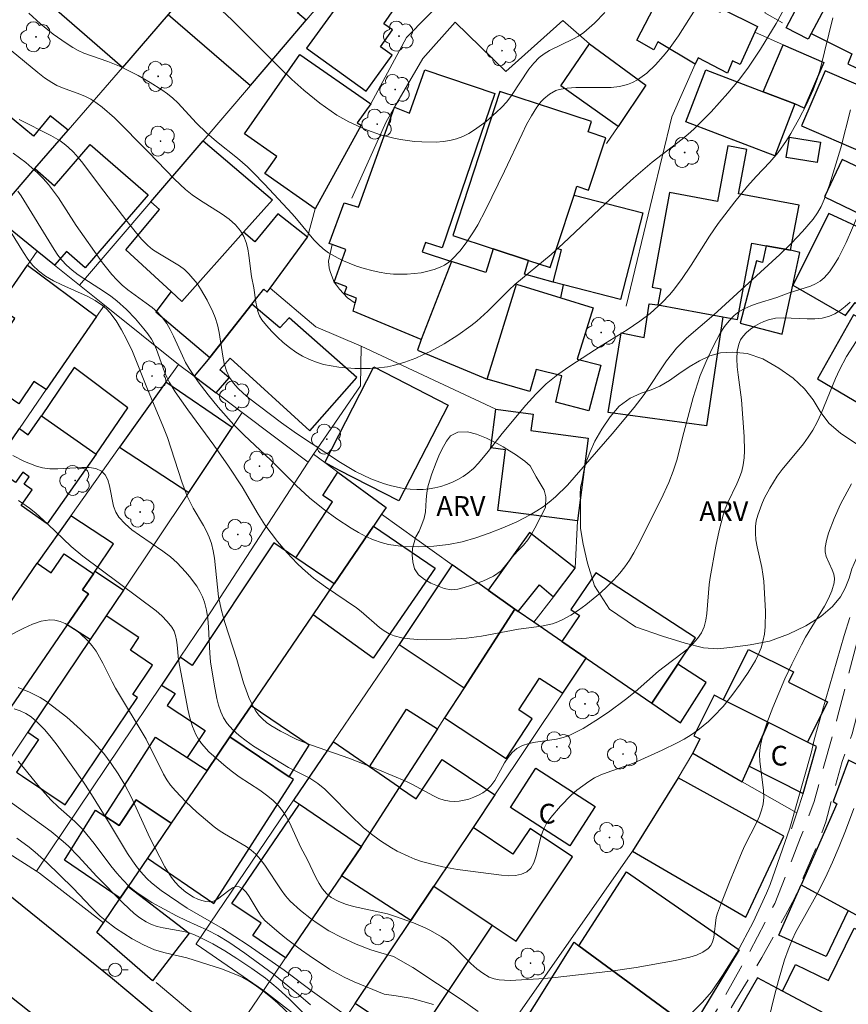
# Model space of a CAD drawing. Units: metres. Extents: x 280699 to 281214, y 1672676 to 1673241.
# Drawn here: x 281025 to 281088, y 1672729 to 1672804 of the extents above; entities that cross this region are included whole.
import ezdxf

# ---------------------------------------------------------------- set-up
doc = ezdxf.new("R2010")
doc.units = ezdxf.units.M
doc.header["$MEASUREMENT"] = 0
doc.linetypes.add('HIDDEN', pattern=[0.375, 0.25, -0.125])
for name, color, linetype, lineweight, true_color in [('Arvores_Isoladas', 7, 'Continuous', 18, 0x00ff33), ('Curvas_Intermediarias', 7, 'Continuous', 9, 0x783c14), ('Curvas_Mestras', 7, 'Continuous', 20, 0x783c14), ('Topon_Vegetacao', 7, 'Continuous', 9, 0x00ff33), ('Vegetacao', 7, 'Orla8', 9, 0x00ff33)]:
    doc.layers.add(name, color=color, linetype=linetype, lineweight=lineweight, true_color=true_color)
for name, color, linetype, lineweight in [('Edificacoes', 7, 'Continuous', 30), ('Muro_Grade', 8, 'Continuous', 20), ('Nao_Pavimentada_S_Mfio', 10, 'HIDDEN', 15), ('Pavimentacao_Asfaltica_Mfio', 10, 'Continuous', 30), ('Poste', 7, 'Continuous', 9), ('Topon_Fundacao_Const_Ruinas', 7, 'Continuous', 9)]:
    doc.layers.add(name, color=color, linetype=linetype, lineweight=lineweight)
doc.styles.add('Arial', font='arial.ttf', dxfattribs={"height": 1.5})
doc.styles.get("Standard").update_dxf_attribs({"font": 'arial.ttf'})
doc.linetypes.add('Orla8', pattern='A,6,-0.5,["V",Standard,S=1,R=0,X=-0.5,Y=-1],-0.5,6,-0.5,["V",Standard,S=1,R=0,X=-0.5,Y=-1],-0.5', length=14)

# ---------------------------------------------------------------- blocks, each defined once
blk = doc.blocks.new('Arvore')
at = {"layer": 'Arvores_Isoladas'}
blk.add_lwpolyline([(-0.718, 0.493, 0.872324), (-0.722, -0.551, 0.862983), (0.284, -0.827, 0.900105), (0.89, 0.029, 0.863155), (0.262, 0.861, 0.882486)], format="xyb", close=True, dxfattribs=at)
blk.add_circle((0, 0), 0.0286, dxfattribs=at)
blk = doc.blocks.new('Poste')
at = {"layer": 'Poste'}
for points in [[(-0.5, 0), (-1, 0)], [(0.5, 0), (1, 0)]]:
    blk.add_lwpolyline(points, dxfattribs=at)
blk.add_lwpolyline([(0, 0.5, 1), (0, -0.5, 1)], format="xyb", close=True, dxfattribs=at)

msp = doc.modelspace()

# ---------------------------------------------------------------- linework, layer by layer
at = {"layer": 'Curvas_Intermediarias', "flags": 128}
for points, elevation in [([(281076.899, 1672805.741), (281075.141, 1672802.964), (281074.775, 1672802.423), (281074.391, 1672801.898), (281073.982, 1672801.397), (281073.393, 1672800.747), (281072.744, 1672800.13), (281072.398, 1672799.854), (281072.038, 1672799.611), (281071.665, 1672799.409), (281071.278, 1672799.257), (281070.666, 1672799.111), (281070.024, 1672799.04), (281069.363, 1672799.019), (281067.351, 1672799.033), (281066.7, 1672798.985), (281066.075, 1672798.873), (281065.825, 1672798.792), (281065.345, 1672798.534), (281064.909, 1672798.179), (281064.713, 1672797.976), (281064.381, 1672797.542), (281063.981, 1672796.886), (281063.61, 1672796.208), (281063.261, 1672795.512), (281061.938, 1672792.665), (281060.479, 1672789.71), (281059.893, 1672788.603), (281059.576, 1672788.067), (281059.015, 1672787.23), (281058.529, 1672786.594), (281057.985, 1672786.012), (281057.691, 1672785.761), (281057.38, 1672785.548), (281057.053, 1672785.381), (281056.592, 1672785.211), (281056.103, 1672785.074), (281055.594, 1672784.969), (281055.072, 1672784.897), (281054.544, 1672784.857), (281054.017, 1672784.847), (281053.498, 1672784.867), (281052.994, 1672784.916), (281052.422, 1672785.006), (281051.844, 1672785.129), (281051.266, 1672785.283), (281050.693, 1672785.467), (281050.131, 1672785.68), (281049.585, 1672785.921), (281049.06, 1672786.188), (281048.562, 1672786.48), (281048.162, 1672786.768), (281047.791, 1672787.101), (281047.442, 1672787.468), (281046.133, 1672789.068), (281045.793, 1672789.449), (281043.699, 1672791.694), (281042.84, 1672792.57), (281042.4, 1672792.996), (281041.64, 1672793.664), (281040.056, 1672794.931), (281039.288, 1672795.591), (281038.546, 1672796.332), (281037.109, 1672797.865), (281036.729, 1672798.22), (281036.328, 1672798.55), (281035.908, 1672798.856), (281035.025, 1672799.419), (281034.104, 1672799.93), (281032.693, 1672800.638), (281031.806, 1672801.004), (281029.985, 1672801.64), (281029.55, 1672801.835), (281029.134, 1672802.062), (281028.627, 1672802.384), (281027.638, 1672803.086), (281026.69, 1672803.855), (281025.796, 1672804.677)], 48), ([(281083.323, 1672805.293), (281082.575, 1672803.898), (281081.388, 1672801.95), (281080.404, 1672800.498), (281079.702, 1672799.566), (281078.905, 1672798.597), (281077.641, 1672797.194), (281076.304, 1672795.867), (281075.877, 1672795.483), (281075.435, 1672795.114), (281073.146, 1672793.357), (281071.728, 1672792.157), (281069.607, 1672790.219), (281066.394, 1672787.177), (281065.465, 1672786.346), (281062.72, 1672784.064), (281062.297, 1672783.675), (281060.665, 1672782.046), (281059.817, 1672781.275), (281059.37, 1672780.922), (281058.38, 1672780.224), (281057.348, 1672779.574), (281056.282, 1672778.986), (281055.738, 1672778.72), (281055.19, 1672778.476), (281054.358, 1672778.163), (281053.492, 1672777.917), (281053.052, 1672777.824), (281052.169, 1672777.708), (281051.731, 1672777.689), (281050.555, 1672777.702), (281049.359, 1672777.796), (281048.769, 1672777.884), (281048.193, 1672778.008), (281047.638, 1672778.171), (281047.109, 1672778.378), (281046.596, 1672778.636), (281046.092, 1672778.942), (281045.6, 1672779.289), (281045.126, 1672779.669), (281044.676, 1672780.077), (281044.252, 1672780.505), (281043.861, 1672780.947), (281043.508, 1672781.397), (281043.332, 1672781.689), (281043.203, 1672782.011), (281043.043, 1672782.717), (281042.889, 1672783.828), (281042.717, 1672784.69), (281042.514, 1672786.266), (281042.427, 1672786.778), (281042.304, 1672787.267), (281042.13, 1672787.723), (281041.889, 1672788.135), (281041.486, 1672788.607), (281041.012, 1672789.03), (281040.485, 1672789.418), (281038.769, 1672790.5), (281038.211, 1672790.877), (281037.691, 1672791.285), (281036.857, 1672792.061), (281034.88, 1672794.125), (281032.295, 1672796.727), (281031.373, 1672797.536), (281030.887, 1672797.902), (281030.502, 1672798.14), (281030.092, 1672798.34), (281029.664, 1672798.515), (281028.356, 1672799.001), (281027.936, 1672799.19), (281027.537, 1672799.412), (281026.998, 1672799.775), (281026.476, 1672800.166), (281024.452, 1672801.838)], 49), ([(281069.541, 1672804.714), (281068.775, 1672803.925), (281068.374, 1672803.556), (281067.956, 1672803.208), (281067.559, 1672802.933), (281067.132, 1672802.695), (281065.344, 1672801.847), (281064.934, 1672801.594), (281064.559, 1672801.298), (281064.154, 1672800.881), (281063.787, 1672800.419), (281062.46, 1672798.413), (281062.101, 1672797.94), (281061.705, 1672797.506), (281061.329, 1672797.145), (281060.527, 1672796.441), (281059.664, 1672795.81), (281059.215, 1672795.542), (281058.754, 1672795.315), (281058.284, 1672795.138), (281057.787, 1672795.009), (281057.269, 1672794.926), (281056.736, 1672794.883), (281055.646, 1672794.896), (281055.1, 1672794.94), (281054.037, 1672795.08), (281053.53, 1672795.174), (281052.519, 1672795.436), (281051.525, 1672795.783), (281051.039, 1672795.983), (281050.097, 1672796.427), (281049.198, 1672796.939), (281048.761, 1672797.224), (281047.912, 1672797.838), (281046.691, 1672798.82), (281045.771, 1672799.636), (281044.886, 1672800.493), (281041.232, 1672804.141), (281040.448, 1672804.877)], 47), ([(281088.221, 1672797.333), (281087.485, 1672794.443), (281086.61, 1672791.627), (281086.213, 1672790.524), (281085.974, 1672789.999), (281085.696, 1672789.501), (281085.369, 1672789.038), (281084.579, 1672788.107), (281083.736, 1672787.21), (281082.853, 1672786.342), (281077.825, 1672781.78), (281075.754, 1672780.003), (281074.996, 1672779.23), (281074.243, 1672778.272), (281072.532, 1672775.724), (281071.769, 1672774.726), (281070.117, 1672772.741), (281066.715, 1672768.839), (281065.801, 1672767.939), (281065.313, 1672767.53), (281064.856, 1672767.194), (281064.379, 1672766.881), (281063.884, 1672766.589), (281062.856, 1672766.059), (281061.8, 1672765.589), (281060.773, 1672765.178), (281059.757, 1672764.823), (281058.719, 1672764.53), (281057.67, 1672764.319), (281056.575, 1672764.199), (281055.411, 1672764.141), (281054.244, 1672764.176), (281053.671, 1672764.24), (281053.111, 1672764.34), (281052.569, 1672764.482), (281051.982, 1672764.69), (281051.404, 1672764.944), (281050.837, 1672765.236), (281050.279, 1672765.559), (281049.195, 1672766.272), (281048.157, 1672767.026), (281047.11, 1672767.881), (281046.117, 1672768.809), (281044.174, 1672770.722), (281042.145, 1672772.626), (281041.364, 1672773.415), (281040.188, 1672774.75), (281039.413, 1672775.703), (281038.674, 1672776.683), (281037.982, 1672777.691), (281037.706, 1672778.158), (281037.461, 1672778.647), (281036.789, 1672780.156), (281036.547, 1672780.642), (281036.276, 1672781.105), (281035.963, 1672781.536), (281035.586, 1672781.944), (281035.168, 1672782.316), (281034.72, 1672782.664), (281033.322, 1672783.669), (281032.881, 1672784.027), (281032.472, 1672784.414), (281032.095, 1672784.83), (281031.393, 1672785.711), (281029.403, 1672788.54), (281028.044, 1672790.654), (281027.685, 1672791.165), (281027.305, 1672791.654), (281026.896, 1672792.117), (281026.475, 1672792.537), (281025.57, 1672793.327), (281024.601, 1672794.053)], 51), ([(281088.855, 1672789.488), (281087.874, 1672787.267), (281087.293, 1672786.099), (281086.967, 1672785.552), (281086.609, 1672785.042), (281086.212, 1672784.581), (281085.906, 1672784.32), (281085.556, 1672784.11), (281085.17, 1672783.938), (281083.485, 1672783.41), (281082.607, 1672783.08), (281081.121, 1672782.619), (281080.639, 1672782.449), (281080.182, 1672782.251), (281079.76, 1672782.013), (281079.384, 1672781.722), (281078.996, 1672781.319), (281078.643, 1672780.869), (281078.322, 1672780.379), (281077.755, 1672779.323), (281077.256, 1672778.226), (281076.802, 1672777.154), (281076.608, 1672776.61), (281076.272, 1672775.5), (281075.547, 1672772.837), (281075.016, 1672770.729), (281074.751, 1672769.906), (281074.406, 1672769.043), (281073.82, 1672767.772), (281072.048, 1672764.248), (281071.746, 1672763.69), (281071.423, 1672763.149), (281071.073, 1672762.633), (281070.687, 1672762.146), (281070.224, 1672761.634), (281069.731, 1672761.135), (281069.213, 1672760.655), (281068.114, 1672759.758), (281067.541, 1672759.349), (281066.957, 1672758.97), (281066.365, 1672758.623), (281065.986, 1672758.445), (281065.585, 1672758.309), (281064.737, 1672758.131), (281062.997, 1672757.89), (281060.186, 1672757.371), (281059.056, 1672757.227), (281057.87, 1672757.151), (281055.976, 1672757.087), (281055.35, 1672757.105), (281054.735, 1672757.157), (281054.136, 1672757.25), (281053.558, 1672757.393), (281053.161, 1672757.55), (281052.786, 1672757.766), (281052.427, 1672758.028), (281051.05, 1672759.249), (281050.695, 1672759.527), (281048.336, 1672761.104), (281047.425, 1672761.771), (281046.584, 1672762.505), (281046.185, 1672762.893), (281045.419, 1672763.706), (281044.693, 1672764.556), (281043.725, 1672765.819), (281043.212, 1672766.63), (281041.998, 1672768.709), (281040.978, 1672770.277), (281039.861, 1672771.883), (281037.867, 1672774.565), (281036.919, 1672775.933), (281036.479, 1672776.636), (281036.271, 1672777.028), (281036.097, 1672777.44), (281035.505, 1672779.142), (281035.324, 1672779.546), (281035.108, 1672779.929), (281034.836, 1672780.328), (281034.543, 1672780.716), (281033.904, 1672781.462), (281033.212, 1672782.164), (281032.488, 1672782.822), (281032.031, 1672783.187), (281031.547, 1672783.524), (281029.549, 1672784.796), (281029.085, 1672785.149), (281028.655, 1672785.536), (281028.315, 1672785.907), (281028.005, 1672786.307), (281027.717, 1672786.729), (281025.213, 1672790.809), (281024.959, 1672791.161)], 52), ([(281024.411, 1672788.098), (281025.384, 1672786.504), (281025.725, 1672785.995), (281026.1, 1672785.524), (281026.524, 1672785.106), (281027.07, 1672784.702), (281027.665, 1672784.356), (281028.295, 1672784.049), (281030.232, 1672783.18), (281030.84, 1672782.848), (281031.403, 1672782.466), (281031.691, 1672782.216), (281031.956, 1672781.935), (281032.425, 1672781.305), (281032.836, 1672780.621), (281033.211, 1672779.928), (281033.674, 1672778.975), (281034.864, 1672776.007), (281035.975, 1672773.351), (281036.321, 1672772.456), (281037.418, 1672769.094), (281037.831, 1672767.994), (281038.042, 1672767.537), (281038.281, 1672767.09), (281039.055, 1672765.774), (281039.293, 1672765.33), (281039.501, 1672764.876), (281039.669, 1672764.409), (281039.811, 1672763.85), (281039.912, 1672763.278), (281040.212, 1672760.35), (281040.422, 1672759.316), (281040.676, 1672758.407), (281041.61, 1672755.591), (281042.113, 1672753.833), (281042.299, 1672753.259), (281042.51, 1672752.703), (281042.756, 1672752.173), (281043.044, 1672751.676), (281043.278, 1672751.368), (281043.553, 1672751.085), (281043.86, 1672750.824), (281044.193, 1672750.583), (281044.905, 1672750.151), (281046.166, 1672749.518), (281047.277, 1672749.078), (281050.118, 1672748.092), (281052.313, 1672747.231), (281054.493, 1672746.334), (281054.904, 1672746.139), (281056.527, 1672745.233), (281056.935, 1672745.048), (281057.345, 1672744.908), (281057.761, 1672744.828), (281058.112, 1672744.813), (281058.48, 1672744.839), (281058.855, 1672744.903), (281059.23, 1672745.001), (281059.597, 1672745.131), (281059.947, 1672745.29), (281060.273, 1672745.473), (281060.565, 1672745.678), (281060.9, 1672746.005), (281061.189, 1672746.399), (281061.939, 1672747.742), (281062.204, 1672748.166), (281062.504, 1672748.538), (281062.856, 1672748.836), (281063.289, 1672749.062), (281063.767, 1672749.219), (281064.277, 1672749.326), (281065.878, 1672749.558), (281066.395, 1672749.674), (281066.884, 1672749.845), (281067.898, 1672750.353), (281068.876, 1672750.951), (281069.827, 1672751.603), (281071.133, 1672752.552), (281071.86, 1672753.143), (281073.62, 1672754.697), (281074.049, 1672755.048), (281075.415, 1672756.065), (281075.848, 1672756.416), (281076.247, 1672756.787), (281076.597, 1672757.185), (281076.883, 1672757.616), (281077.087, 1672758.077), (281077.225, 1672758.574), (281077.312, 1672759.098), (281077.479, 1672761.298), (281077.555, 1672761.833), (281077.982, 1672764.21), (281078.227, 1672765.39), (281078.528, 1672766.554), (281078.695, 1672767.041), (281078.898, 1672767.519), (281079.576, 1672768.932), (281079.778, 1672769.406), (281079.946, 1672769.887), (281080.064, 1672770.378), (281080.134, 1672770.904), (281080.163, 1672771.438), (281080.136, 1672772.52), (281079.936, 1672775.315), (281079.672, 1672777.208), (281079.604, 1672777.829), (281079.577, 1672778.431), (281079.61, 1672779.007), (281079.72, 1672779.549), (281079.853, 1672779.857), (281080.054, 1672780.152), (281080.312, 1672780.429), (281080.612, 1672780.683), (281080.942, 1672780.911), (281081.288, 1672781.108), (281081.639, 1672781.27), (281081.98, 1672781.393), (281082.527, 1672781.508), (281083.105, 1672781.547), (281084.912, 1672781.47), (281085.503, 1672781.469), (281086.072, 1672781.526), (281086.606, 1672781.666), (281087.025, 1672781.856), (281087.429, 1672782.101), (281087.817, 1672782.392), (281088.189, 1672782.719)], 53), ([(281088.637, 1672779.745), (281087.91, 1672778.609), (281087.373, 1672777.579), (281087.081, 1672776.925), (281085.984, 1672774.27), (281085.678, 1672773.626), (281085.339, 1672773), (281085.003, 1672772.475), (281084.631, 1672771.971), (281083.022, 1672770.027), (281082.648, 1672769.526), (281082.084, 1672768.617), (281081.658, 1672767.811), (281081.467, 1672767.395), (281081.162, 1672766.546), (281081.059, 1672766.117), (281080.997, 1672765.688), (281080.984, 1672765.181), (281081.028, 1672764.67), (281081.115, 1672764.153), (281081.465, 1672762.59), (281081.56, 1672762.067), (281081.618, 1672761.545), (281081.765, 1672759.228), (281081.741, 1672758.079), (281081.676, 1672757.519), (281081.566, 1672756.973), (281081.416, 1672756.482), (281081.222, 1672755.998), (281080.991, 1672755.522), (281080.73, 1672755.056), (281080.446, 1672754.598), (281079.837, 1672753.713), (281079.211, 1672752.865), (281078.539, 1672752.039), (281077.813, 1672751.256), (281077.429, 1672750.89), (281076.618, 1672750.224), (281076.111, 1672749.877), (281075.584, 1672749.557), (281075.04, 1672749.259), (281073.917, 1672748.71), (281071.729, 1672747.723), (281069.723, 1672747.026), (281069.237, 1672746.831), (281068.77, 1672746.607), (281068.328, 1672746.342), (281067.427, 1672745.663), (281066.995, 1672745.286), (281066.18, 1672744.469), (281065.449, 1672743.591), (281065.121, 1672743.137), (281064.885, 1672742.698), (281064.71, 1672742.199), (281064.313, 1672740.614), (281064.147, 1672740.149), (281063.927, 1672739.762), (281063.63, 1672739.48), (281063.228, 1672739.298), (281062.762, 1672739.203), (281062.246, 1672739.179), (281061.695, 1672739.209), (281058.354, 1672739.662), (281057.251, 1672739.853), (281056.705, 1672739.971), (281055.634, 1672740.265), (281055.114, 1672740.445), (281054.663, 1672740.626), (281053.779, 1672741.052), (281053.348, 1672741.294), (281052.513, 1672741.824), (281051.721, 1672742.403), (281051.198, 1672742.841), (281050.21, 1672743.795), (281048.769, 1672745.279), (281048.271, 1672745.748), (281047.751, 1672746.189), (281047.152, 1672746.582), (281045.524, 1672747.385), (281042.871, 1672749.025), (281042.306, 1672749.411), (281041.775, 1672749.821), (281041.292, 1672750.264), (281040.87, 1672750.748), (281040.598, 1672751.167), (281040.382, 1672751.628), (281040.211, 1672752.123), (281040.076, 1672752.642), (281039.873, 1672753.716), (281039.6, 1672755.418), (281039.545, 1672756.073), (281039.458, 1672758.052), (281039.4, 1672758.699), (281039.3, 1672759.331), (281039.142, 1672759.943), (281038.984, 1672760.358), (281038.786, 1672760.763), (281038.553, 1672761.157), (281038.006, 1672761.908), (281037.704, 1672762.263), (281037.072, 1672762.929), (281036.551, 1672763.395), (281035.986, 1672763.825), (281034.201, 1672765.028), (281033.633, 1672765.446), (281033.107, 1672765.897), (281032.64, 1672766.392), (281032.399, 1672766.786), (281032.234, 1672767.25), (281031.921, 1672768.78), (281031.789, 1672769.237), (281031.597, 1672769.618), (281031.319, 1672769.894), (281030.883, 1672770.087), (281030.376, 1672770.174), (281029.816, 1672770.185), (281027.995, 1672770.062), (281027.401, 1672770.071), (281026.843, 1672770.154), (281026.381, 1672770.286), (281025.925, 1672770.449), (281025.474, 1672770.64), (281024.593, 1672771.087)], 54), ([(281024.089, 1672757.299), (281025.424, 1672757.981), (281026.088, 1672758.277), (281026.747, 1672758.494), (281027.398, 1672758.596), (281027.78, 1672758.574), (281028.169, 1672758.478), (281028.558, 1672758.319), (281028.941, 1672758.11), (281029.312, 1672757.863), (281029.664, 1672757.59), (281030.284, 1672757.015), (281030.61, 1672756.634), (281030.902, 1672756.217), (281031.413, 1672755.31), (281032.123, 1672753.888), (281032.377, 1672753.431), (281034.7, 1672749.539), (281036.033, 1672746.88), (281036.288, 1672746.462), (281036.571, 1672746.065), (281036.932, 1672745.626), (281037.715, 1672744.79), (281038.559, 1672744.002), (281039.882, 1672742.889), (281040.259, 1672742.609), (281040.659, 1672742.355), (281042.301, 1672741.399), (281042.68, 1672741.127), (281043.03, 1672740.823), (281043.399, 1672740.42), (281043.734, 1672739.982), (281044.957, 1672738.103), (281045.289, 1672737.66), (281045.654, 1672737.25), (281046.425, 1672736.535), (281047.259, 1672735.875), (281047.695, 1672735.568), (281048.593, 1672735.003), (281049.576, 1672734.477), (281050.661, 1672733.985), (281051.78, 1672733.559), (281052.347, 1672733.371), (281053.487, 1672733.046), (281054.963, 1672732.197), (281058.706, 1672729.723), (281059.921, 1672728.874)], 56), ([(281075.803, 1672728.414), (281076.97, 1672729.578), (281077.646, 1672730.369), (281078.5, 1672731.602), (281079.573, 1672733.309), (281080.819, 1672735.659), (281081.835, 1672737.842), (281082.098, 1672738.522), (281083.594, 1672742.78), (281085.255, 1672748.593), (281085.455, 1672749.49), (281086.065, 1672751.638), (281087.722, 1672757.409), (281088.17, 1672758.789)], 56), ([(281024.995, 1672753.465), (281025.852, 1672753.117), (281026.669, 1672752.703), (281027.053, 1672752.46), (281027.609, 1672752.064), (281028.688, 1672751.209), (281029.721, 1672750.285), (281030.703, 1672749.312), (281031.484, 1672748.458), (281032.062, 1672747.704), (281032.59, 1672746.907), (281033.079, 1672746.086), (281033.58, 1672745.17), (281034.989, 1672742.047), (281036.139, 1672739.851), (281036.641, 1672739.053), (281036.921, 1672738.686), (281037.225, 1672738.348), (281037.727, 1672737.918), (281038.317, 1672737.55), (281038.629, 1672737.405), (281038.943, 1672737.293), (281039.252, 1672737.221), (281039.549, 1672737.195), (281039.833, 1672737.252), (281040.125, 1672737.402), (281040.998, 1672738.066), (281041.274, 1672738.246), (281041.534, 1672738.348), (281041.774, 1672738.338), (281042.051, 1672738.182), (281042.301, 1672737.93), (281042.533, 1672737.606), (281043.207, 1672736.455), (281043.456, 1672736.095), (281043.732, 1672735.788), (281044.804, 1672734.847), (281045.361, 1672734.395), (281046.507, 1672733.526), (281047.092, 1672733.108), (281048.632, 1672732.08), (281049.746, 1672731.481), (281050.517, 1672731.131), (281052.784, 1672730.175), (281053.689, 1672730.058), (281054.921, 1672729.843), (281056.527, 1672729.393)], 57), ([(281024.674, 1672751.844), (281025.137, 1672751.687), (281025.569, 1672751.487), (281025.964, 1672751.231), (281026.505, 1672750.765), (281027.012, 1672750.244), (281027.49, 1672749.681), (281027.947, 1672749.088), (281029.944, 1672746.279), (281030.423, 1672745.557), (281031.925, 1672743.153), (281033.306, 1672740.871), (281033.672, 1672740.319), (281034.059, 1672739.787), (281034.472, 1672739.279), (281034.787, 1672738.943), (281035.125, 1672738.627), (281035.856, 1672738.044), (281037.837, 1672736.706), (281040.511, 1672735.172), (281042.391, 1672733.952), (281045.189, 1672731.993), (281047.34, 1672730.398), (281050.448, 1672728.148)], 58), ([(281024.981, 1672747.87), (281025.4, 1672747.392), (281026.618, 1672745.906), (281027.461, 1672744.948), (281028.054, 1672744.377), (281029.29, 1672743.284), (281029.87, 1672742.702), (281030.762, 1672741.617), (281032.033, 1672739.922), (281032.471, 1672739.375), (281032.932, 1672738.854), (281033.424, 1672738.366), (281033.823, 1672738.027), (281034.247, 1672737.715), (281035.149, 1672737.151), (281037.028, 1672736.129), (281037.8, 1672735.741), (281039.381, 1672735.033), (281040.146, 1672734.635), (281040.984, 1672734.125), (281042.21, 1672733.302), (281044.376, 1672731.697), (281046.279, 1672730.168), (281047.195, 1672729.365)], 59), ([(281081.764, 1672727.271), (281082.45, 1672730.094), (281082.747, 1672731.217), (281083.206, 1672732.783), (281083.47, 1672733.555), (281083.778, 1672734.306), (281084.069, 1672734.909), (281084.706, 1672736.091), (281085.702, 1672737.846), (281086.319, 1672739.039), (281086.851, 1672740.206), (281087.351, 1672741.388), (281087.826, 1672742.581), (281088.462, 1672744.29)], 57), ([(281045.704, 1672728.562), (281044.702, 1672729.508), (281044.183, 1672729.959), (281043.651, 1672730.388), (281043.104, 1672730.79), (281042.54, 1672731.16), (281042.043, 1672731.44), (281041.524, 1672731.686), (281040.44, 1672732.1), (281037.809, 1672732.931), (281036.148, 1672733.315), (281035.338, 1672733.551), (281034.506, 1672733.917), (281033.636, 1672734.387), (281032.384, 1672735.199), (281031.596, 1672735.793), (281031.224, 1672736.109), (281030.524, 1672736.797), (281029.179, 1672738.243), (281027.148, 1672740.198), (281026.282, 1672740.972), (281025.835, 1672741.338), (281024.899, 1672742.017)], 61)]:
    msp.add_lwpolyline(points, dxfattribs=dict(at, elevation=elevation))
at = {"layer": 'Curvas_Mestras', "flags": 128}
for points, elevation in [([(281025.064, 1672796.602), (281027.48, 1672795.39), (281028.17, 1672794.986), (281028.493, 1672794.759), (281028.794, 1672794.507), (281029.184, 1672794.122), (281029.551, 1672793.712), (281029.902, 1672793.281), (281031.236, 1672791.478), (281033.157, 1672788.984), (281033.968, 1672787.979), (281034.395, 1672787.5), (281034.843, 1672787.044), (281035.201, 1672786.738), (281035.592, 1672786.466), (281037.245, 1672785.479), (281037.623, 1672785.199), (281037.962, 1672784.882), (281038.573, 1672784.141), (281038.851, 1672783.739), (281039.352, 1672782.891), (281039.778, 1672782.007), (281039.963, 1672781.561), (281040.141, 1672781.007), (281040.267, 1672780.427), (281040.53, 1672778.641), (281040.648, 1672778.067), (281040.816, 1672777.521), (281041.054, 1672777.015), (281041.342, 1672776.588), (281041.686, 1672776.192), (281042.074, 1672775.821), (281042.493, 1672775.47), (281044.988, 1672773.567), (281046.124, 1672772.75), (281049.485, 1672770.542), (281050.609, 1672769.879), (281051.184, 1672769.584), (281051.772, 1672769.322), (281052.735, 1672768.968), (281053.235, 1672768.818), (281054.252, 1672768.592), (281054.762, 1672768.524), (281055.266, 1672768.492), (281055.76, 1672768.5), (281056.2, 1672768.544), (281056.646, 1672768.626), (281057.094, 1672768.742), (281057.537, 1672768.89), (281057.97, 1672769.068), (281058.387, 1672769.272), (281058.782, 1672769.5), (281059.149, 1672769.751), (281059.574, 1672770.104), (281059.968, 1672770.5), (281060.696, 1672771.38), (281061.743, 1672772.767), (281063.556, 1672774.919), (281064.3, 1672775.751), (281065.097, 1672776.525), (281065.972, 1672777.227), (281066.899, 1672777.871), (281069.282, 1672779.421), (281071.257, 1672780.636), (281072.218, 1672781.276), (281072.997, 1672781.874), (281073.307, 1672782.14), (281073.904, 1672782.701), (281074.465, 1672783.297), (281074.731, 1672783.607), (281075.373, 1672784.446), (281076.098, 1672785.531), (281077.493, 1672787.746), (281078.164, 1672788.703), (281079.42, 1672790.342), (281080.397, 1672791.543), (281081.053, 1672792.278), (281082.074, 1672793.351), (281082.711, 1672794.096), (281083.342, 1672795.007), (281083.672, 1672795.536), (281084.294, 1672796.619), (281084.866, 1672797.732), (281085.386, 1672798.861), (281085.687, 1672799.672), (281085.924, 1672800.51), (281086.883, 1672804.309)], 50), ([(281088.285, 1672768.94), (281087.464, 1672767.38), (281086.96, 1672766.297), (281086.549, 1672765.195), (281086.397, 1672764.642), (281086.292, 1672764.09), (281086.293, 1672763.761), (281086.374, 1672763.425), (281086.817, 1672762.405), (281086.939, 1672762.069), (281087.001, 1672761.74), (281086.977, 1672761.42), (281086.788, 1672760.817), (281086.532, 1672760.222), (281086.225, 1672759.633), (281084.803, 1672757.297), (281084.481, 1672756.706), (281083.745, 1672755.237), (281083.231, 1672754.118), (281082.324, 1672751.959), (281081.852, 1672750.76), (281081.65, 1672750.155), (281081.482, 1672749.545), (281081.357, 1672748.93), (281081.31, 1672748.401), (281081.327, 1672747.861), (281081.605, 1672745.674), (281081.62, 1672745.138), (281081.57, 1672744.613), (281081.46, 1672744.148), (281081.302, 1672743.692), (281081.107, 1672743.242), (281080.192, 1672741.468), (281079.988, 1672741.018), (281079.016, 1672738.694), (281078.327, 1672736.937), (281078.113, 1672736.346), (281078.02, 1672735.998), (281077.826, 1672734.489), (281077.738, 1672734.155), (281077.602, 1672733.867), (281077.4, 1672733.64), (281076.99, 1672733.371), (281076.52, 1672733.155), (281076.004, 1672732.982), (281074.884, 1672732.727), (281071.926, 1672732.196), (281070.014, 1672731.942), (281065.559, 1672731.428), (281064.542, 1672731.349), (281062.35, 1672731.229), (281061.933, 1672731.234), (281061.528, 1672731.271), (281061.141, 1672731.352), (281060.778, 1672731.485), (281060.284, 1672731.765), (281059.82, 1672732.112), (281059.376, 1672732.509), (281058.075, 1672733.798), (281057.622, 1672734.196), (281057.143, 1672734.546), (281056.322, 1672735.015), (281055.893, 1672735.222), (281055.01, 1672735.593), (281053.663, 1672736.088), (281053.047, 1672736.277), (281050.47, 1672736.828), (281049.86, 1672737.005), (281049.288, 1672737.233), (281048.766, 1672737.53), (281048.415, 1672737.825), (281048.11, 1672738.183), (281047.843, 1672738.59), (281047.602, 1672739.032), (281046.939, 1672740.425), (281046.462, 1672741.321), (281045.592, 1672743.218), (281045.35, 1672743.67), (281045.077, 1672744.096), (281044.765, 1672744.489), (281044.335, 1672744.916), (281043.862, 1672745.305), (281043.358, 1672745.666), (281041.777, 1672746.695), (281041.265, 1672747.055), (281040.779, 1672747.442), (281039.484, 1672748.576), (281038.915, 1672749.205), (281038.678, 1672749.544), (281038.484, 1672749.904), (281038.235, 1672750.518), (281038.032, 1672751.157), (281037.865, 1672751.816), (281037.157, 1672755.565), (281037.064, 1672756.699), (281037.021, 1672757.068), (281036.95, 1672757.421), (281036.837, 1672757.749), (281036.67, 1672758.046), (281036.315, 1672758.489), (281035.909, 1672758.902), (281035.462, 1672759.291), (281029.913, 1672763.437), (281029.019, 1672764.188), (281027.237, 1672765.884), (281026.325, 1672766.703), (281025.849, 1672767.085), (281025.022, 1672767.663)], 55), ([(281021.489, 1672746.864), (281027.486, 1672742.526), (281028.419, 1672741.769), (281028.806, 1672741.416), (281029.543, 1672740.667), (281030.973, 1672739.118), (281032.952, 1672737.09), (281033.791, 1672736.316), (281034.235, 1672735.974), (281034.701, 1672735.674), (281035.113, 1672735.477), (281035.552, 1672735.332), (281036.012, 1672735.225), (281037.432, 1672734.971), (281037.893, 1672734.858), (281038.336, 1672734.703), (281038.819, 1672734.489), (281039.766, 1672734.003), (281040.69, 1672733.464), (281041.596, 1672732.894), (281042.747, 1672732.139), (281043.771, 1672731.392), (281044.746, 1672730.586), (281045.595, 1672729.806), (281046.823, 1672728.585)], 60)]:
    msp.add_lwpolyline(points, dxfattribs=dict(at, elevation=elevation))
at = {"layer": 'Edificacoes', "flags": 128}
for points in [[(281032.914, 1672800.554), (281027.334, 1672805.394), (281029.637, 1672808.121), (281026.792, 1672810.523), (281034.745, 1672819.812), (281043.308, 1672812.573), (281036.386, 1672804.569)], [(281044.384, 1672813.817), (281043.308, 1672812.573), (281036.386, 1672804.569), (281042.638, 1672799.19), (281045.296, 1672802.293), (281046.871, 1672804.131), (281046.218, 1672804.69), (281053.54, 1672813.237), (281050.735, 1672815.64), (281047.993, 1672817.989)], [(281086.127, 1672813.42), (281089.708, 1672811.57), (281085.217, 1672803.125), (281084.992, 1672802.69), (281083.326, 1672803.551), (281084.251, 1672805.341), (281082.49, 1672806.251), (281084.286, 1672809.792)], [(281091.164, 1672799.316), (281091.353, 1672799.687), (281093.796, 1672804.489), (281094.463, 1672804.032), (281096.782, 1672808.349), (281098.325, 1672811.124), (281094.724, 1672813.077), (281093.349, 1672810.265), (281089.932, 1672811.991), (281089.708, 1672811.57), (281085.217, 1672803.125), (281088.303, 1672801.574), (281088.004, 1672800.838)], [(281050.601, 1672807.166), (281046.889, 1672802.004), (281051.431, 1672798.739), (281053.397, 1672801.473), (281052.503, 1672802.116), (281053.422, 1672803.396), (281052.757, 1672803.874), (281053.583, 1672805.022)], [(281074.238, 1672806.989), (281078.314, 1672804.739), (281078.436, 1672804.991), (281081.145, 1672803.665), (281080.944, 1672803.223), (281079.835, 1672800.788), (281079.253, 1672801.042), (281078.859, 1672800.129), (281076.629, 1672801.274), (281076.404, 1672800.814), (281073.585, 1672802.507), (281073.286, 1672801.899), (281071.985, 1672802.618)], [(281072.67, 1672799.195), (281070.566, 1672796.075), (281066.217, 1672799.147), (281068.377, 1672802.333)], [(281081.574, 1672798.709), (281083.097, 1672802.26), (281086.189, 1672800.934), (281084.705, 1672797.473), (281083.974, 1672797.786)], [(281047.558, 1672789.825), (281043.724, 1672792.496), (281044.626, 1672793.79), (281042.171, 1672795.5), (281046.379, 1672801.539), (281051.773, 1672797.78), (281050.751, 1672796.349), (281051.034, 1672796.165)], [(281061.195, 1672798.569), (281057.196, 1672786.843), (281055.935, 1672787.272), (281055.687, 1672786.546), (281057.899, 1672785.812), (281055.596, 1672779.882), (281050.439, 1672782.056), (281050.598, 1672782.649), (281050.699, 1672783.023), (281049.77, 1672783.381), (281049.949, 1672783.899), (281049.229, 1672784.166), (281048.998, 1672784.251), (281049.869, 1672786.739), (281048.828, 1672787.118), (281048.613, 1672787.196), (281049.739, 1672790.281), (281050.843, 1672789.941), (281053.579, 1672797.536), (281054.718, 1672797.08), (281055.89, 1672800.364)], [(281082.453, 1672793.83), (281075.711, 1672796.423), (281077.233, 1672800.379), (281081.574, 1672798.709), (281083.974, 1672797.786)], [(281092.819, 1672797.493), (281086.283, 1672800.297), (281084.488, 1672796.115), (281089.178, 1672794.102), (281088.889, 1672793.43), (281091.184, 1672792.379)], [(281013.072, 1672797.306), (281016.766, 1672794.347), (281021.929, 1672790.213), (281023.135, 1672789.247), (281026.266, 1672792.867), (281028.783, 1672795.778), (281027.41, 1672796.879), (281026.151, 1672795.345), (281020.264, 1672800.201), (281018.244, 1672797.675), (281015.402, 1672800.056)], [(281061.585, 1672798.719), (281057.999, 1672787.783), (281061.062, 1672786.779), (281063.741, 1672785.9), (281065.406, 1672785.354), (281065.878, 1672786.794), (281067.213, 1672790.865), (281067.432, 1672791.533), (281068.319, 1672791.242), (281069.622, 1672795.217), (281068.274, 1672795.659), (281068.53, 1672796.442)], [(281083.586, 1672795.255), (281085.932, 1672794.868), (281085.681, 1672793.34), (281083.334, 1672793.726)], [(281023.135, 1672789.247), (281026.266, 1672792.867), (281027.76, 1672791.575), (281030.461, 1672794.698), (281034.876, 1672790.879), (281030.088, 1672785.343), (281028.648, 1672786.588), (281027.751, 1672785.551), (281026.436, 1672786.604)], [(281039.037, 1672794.987), (281044.299, 1672790.509), (281042.103, 1672788.045), (281037.413, 1672782.784), (281036.599, 1672783.536), (281033.158, 1672786.715), (281035.715, 1672789.773), (281035.072, 1672790.359)], [(281074.475, 1672791.046), (281073.135, 1672783.862), (281073.809, 1672783.736), (281073.584, 1672782.53), (281078.521, 1672781.609), (281079.634, 1672781.401), (281080.719, 1672787.216), (281081.806, 1672787.013), (281083.666, 1672786.666), (281084.304, 1672790.086), (281079.702, 1672790.945), (281080.332, 1672794.321), (281078.891, 1672794.59), (281078.103, 1672790.369)], [(281086.231, 1672790.724), (281091.12, 1672788.385), (281092.48, 1672791.227), (281087.591, 1672793.566)], [(281067.213, 1672790.865), (281072.442, 1672789.521), (281070.747, 1672782.926), (281066.412, 1672784.04), (281065.62, 1672784.243), (281066.251, 1672786.698), (281065.878, 1672786.794)], [(281036.599, 1672783.536), (281035.446, 1672781.985), (281039.554, 1672778.517), (281042.75, 1672782.578), (281043.119, 1672783.046), (281043.654, 1672783.718), (281043.907, 1672783.494), (281044.12, 1672783.785), (281046.961, 1672787.675), (281044.703, 1672789.427), (281042.958, 1672787.3), (281042.103, 1672788.045), (281037.413, 1672782.784)], [(281092.286, 1672786.643), (281090.554, 1672787.596), (281090.781, 1672788.064), (281089.236, 1672788.842), (281088.962, 1672788.34), (281086.559, 1672789.469), (281083.822, 1672784.029), (281087.83, 1672781.719), (281088.571, 1672782.716), (281089.388, 1672782.228), (281090.994, 1672784.832)], [(281081.806, 1672787.013), (281081.534, 1672785.747), (281081.067, 1672785.874), (281079.821, 1672781.126), (281083.028, 1672780.308), (281083.822, 1672784.029), (281084.353, 1672786.512), (281083.666, 1672786.666)], [(281055.596, 1672779.882), (281055.314, 1672779.079), (281060.604, 1672776.871), (281062.841, 1672784.103), (281066.198, 1672783.064), (281066.412, 1672784.04), (281065.62, 1672784.243), (281063.439, 1672784.851), (281063.741, 1672785.9), (281061.062, 1672786.779), (281060.517, 1672784.971), (281057.899, 1672785.812)], [(281025.686, 1672785.528), (281030.949, 1672781.644), (281027.123, 1672776.089), (281026.172, 1672776.704), (281025.043, 1672775.001), (281021.84, 1672777.176), (281024.742, 1672781.481), (281023.462, 1672782.337)], [(281060.604, 1672776.871), (281062.841, 1672784.103), (281066.198, 1672783.064), (281068.661, 1672782.302), (281067.454, 1672778.401), (281069.244, 1672777.942), (281068.338, 1672774.487), (281065.818, 1672775.13), (281066.282, 1672777.13), (281064.326, 1672777.619), (281063.846, 1672775.948)], [(281040.021, 1672775.856), (281041.008, 1672776.989), (281040.299, 1672777.581), (281041.093, 1672778.468), (281047.134, 1672772.965), (281050.703, 1672777.012), (281045.585, 1672781.548), (281044.865, 1672780.784), (281042.75, 1672782.578), (281039.554, 1672778.517), (281038.359, 1672777.11)], [(281078.521, 1672781.609), (281077.286, 1672773.344), (281069.805, 1672774.352), (281070.789, 1672780.41), (281072.542, 1672780.057), (281072.916, 1672782.604), (281073.584, 1672782.53)], [(281092.231, 1672780.486), (281089.388, 1672782.228), (281088.945, 1672781.516), (281088.447, 1672781.757), (281085.71, 1672776.9), (281089.044, 1672774.936)], [(281026.751, 1672774.09), (281030.907, 1672771.176), (281033.33, 1672774.698), (281029.235, 1672777.757)], [(281057.641, 1672774.914), (281053.912, 1672767.645), (281049.358, 1672769.98), (281048.278, 1672770.555), (281051.996, 1672777.809)], [(281032.696, 1672771.712), (281037.949, 1672768.289), (281041.246, 1672773.217), (281036.214, 1672776.647)], [(281026.751, 1672774.09), (281030.907, 1672771.176), (281027.204, 1672765.894), (281025.214, 1672767.29), (281026.054, 1672768.488), (281025.44, 1672768.918), (281025.833, 1672769.477), (281025.345, 1672769.819), (281024.794, 1672769.033), (281023.087, 1672770.229), (281025.087, 1672773.132), (281025.753, 1672772.665)], [(281068.281, 1672772.407), (281067.463, 1672766.133), (281061.42, 1672766.921), (281062.018, 1672771.511), (281060.886, 1672771.659), (281061.269, 1672774.598), (281064.105, 1672774.228), (281063.942, 1672772.973)], [(281046.069, 1672763.32), (281048.873, 1672767.576), (281048.138, 1672768.06), (281049.279, 1672769.826), (281052.953, 1672767.15), (281052.597, 1672766.628), (281051.981, 1672765.723), (281048.991, 1672761.334)], [(281030.717, 1672762.093), (281030.847, 1672762.291), (281032.222, 1672764.383), (281028.988, 1672766.508), (281026.422, 1672762.907), (281027.488, 1672762.177), (281028.482, 1672763.625)], [(281048.991, 1672761.334), (281051.981, 1672765.723), (281056.656, 1672762.528), (281051.964, 1672755.685), (281047.392, 1672758.988)], [(281067.289, 1672762.521), (281063.835, 1672765.236), (281060.682, 1672760.86), (281062.728, 1672759.41), (281062.957, 1672759.252), (281064.593, 1672761.261), (281065.647, 1672760.364)], [(281048.991, 1672761.334), (281046.069, 1672763.32), (281044.41, 1672764.448), (281038.215, 1672755.146), (281037.295, 1672755.762), (281035.867, 1672753.638), (281036.916, 1672753.013), (281036.301, 1672752.105), (281039.198, 1672750.216), (281037.816, 1672748.157), (281039.341, 1672747.169), (281041.074, 1672749.712), (281042.681, 1672752.072), (281047.392, 1672758.988)], [(281020.02, 1672753.568), (281026.422, 1672762.907), (281027.488, 1672762.177), (281028.482, 1672763.625), (281030.717, 1672762.093), (281029.882, 1672760.875), (281030.322, 1672760.573), (281028.713, 1672758.226), (281023.762, 1672751.003)], [(281030.847, 1672762.291), (281032.979, 1672760.861), (281031.682, 1672758.923), (281030.463, 1672757.111), (281028.713, 1672758.226), (281030.322, 1672760.573), (281029.882, 1672760.875), (281030.717, 1672762.093)], [(281062.728, 1672759.41), (281060.682, 1672760.86), (281057.967, 1672762.784), (281053.922, 1672756.731), (281058.856, 1672753.434)], [(281066.428, 1672756.866), (281068.143, 1672755.687), (281073.115, 1672752.27), (281075.095, 1672755.237), (281076.429, 1672757.236), (281068.856, 1672762.188), (281066.971, 1672759.39), (281067.62, 1672758.946), (281066.288, 1672756.962)], [(281066.428, 1672756.866), (281066.288, 1672756.962), (281064.168, 1672758.42), (281062.957, 1672759.252), (281062.728, 1672759.41), (281058.856, 1672753.434), (281057.378, 1672751.154), (281062.069, 1672748.082), (281064.039, 1672751.091), (281063.013, 1672751.763), (281064.598, 1672754.183), (281066.362, 1672753.028), (281068.143, 1672755.687)], [(281031.682, 1672758.923), (281030.463, 1672757.111), (281025.727, 1672750.068), (281026.535, 1672749.525), (281024.87, 1672747.049), (281025.32, 1672746.746), (281028.565, 1672744.563), (281034.049, 1672752.717), (281033.704, 1672752.949), (281035.2, 1672755.173), (281033.518, 1672756.304), (281034.16, 1672757.257)], [(281084.945, 1672749.325), (281081.992, 1672750.809), (281078.545, 1672752.542), (281080.468, 1672756.367), (281083.882, 1672754.651), (281083.493, 1672753.877), (281086.478, 1672752.376)], [(281075.289, 1672750.775), (281077.251, 1672753.86), (281075.095, 1672755.237), (281073.115, 1672752.27)], [(281081.992, 1672750.809), (281078.545, 1672752.542), (281077.86, 1672752.886), (281076.31, 1672749.803), (281076.776, 1672749.569), (281076.225, 1672748.472), (281079.993, 1672746.318), (281080.521, 1672747.506)], [(281041.074, 1672749.712), (281045.572, 1672746.694), (281047.09, 1672749.094), (281042.681, 1672752.072)], [(281051.672, 1672747.451), (281054.477, 1672751.825), (281056.842, 1672750.326), (281053.954, 1672745.87)], [(281080.521, 1672747.506), (281084.62, 1672745.422), (281085.633, 1672748.988), (281084.945, 1672749.325), (281081.992, 1672750.809)], [(281031.576, 1672743.7), (281035.409, 1672749.691), (281037.816, 1672748.157), (281039.341, 1672747.169), (281036.623, 1672743.178), (281033.953, 1672744.941), (281032.669, 1672742.991)], [(281034.809, 1672740.515), (281039.849, 1672737.059), (281045.892, 1672746.479), (281045.572, 1672746.694), (281041.074, 1672749.712), (281039.341, 1672747.169), (281036.623, 1672743.178)], [(281051.062, 1672741.408), (281053.954, 1672745.87), (281051.672, 1672747.451), (281048.928, 1672749.351), (281045.913, 1672744.906), (281046.35, 1672744.611)], [(281061.201, 1672745.318), (281059.545, 1672742.846), (281056.559, 1672738.385), (281054.81, 1672735.772), (281049.54, 1672739.168), (281051.062, 1672741.408), (281053.954, 1672745.87), (281055.215, 1672745.026), (281057.203, 1672747.994)], [(281084.47, 1672738.497), (281088.043, 1672736.545), (281093.572, 1672733.526), (281096.211, 1672738.346), (281089.485, 1672742.123), (281089.908, 1672743.099), (281095.179, 1672740.405), (281096.765, 1672743.617), (281088.05, 1672747.949), (281086.893, 1672744.817), (281087.178, 1672744.648)], [(281066.894, 1672741.448), (281062.388, 1672744.354), (281064.318, 1672747.347), (281068.826, 1672744.443)], [(281071.665, 1672741.053), (281080.257, 1672736.036), (281083.156, 1672742.191), (281075.122, 1672746.62)], [(281036.623, 1672743.178), (281034.809, 1672740.515), (281033.335, 1672738.353), (281032.743, 1672737.482), (281028.501, 1672740.35), (281030.858, 1672744.166), (281031.576, 1672743.7), (281032.669, 1672742.991), (281033.953, 1672744.941)], [(281051.062, 1672741.408), (281049.54, 1672739.168), (281045.306, 1672732.94), (281042.815, 1672734.633), (281043.446, 1672735.562), (281041.225, 1672737.073), (281046.35, 1672744.611)], [(281056.559, 1672738.385), (281060.993, 1672735.417), (281062.81, 1672734.2), (281067.098, 1672740.605), (281063.874, 1672742.763), (281062.572, 1672740.819), (281059.545, 1672742.846)], [(281067.568, 1672733.864), (281071.206, 1672739.474), (281079.766, 1672733.538), (281076.152, 1672727.613), (281075.514, 1672728.036)], [(281033.335, 1672738.353), (281037.977, 1672734.803), (281035.202, 1672731.196), (281030.961, 1672734.868), (281031.458, 1672735.597), (281032.743, 1672737.482)], [(281060.993, 1672735.417), (281055.02, 1672726.498), (281050.588, 1672729.466), (281054.81, 1672735.772), (281056.559, 1672738.385)], [(281088.043, 1672736.545), (281086.373, 1672733.051), (281082.758, 1672734.666), (281084.47, 1672738.497)], [(281083.048, 1672730.417), (281084.027, 1672732.434), (281086.544, 1672731.212), (281088.496, 1672735.191), (281093.92, 1672732.415), (281091.644, 1672727.74), (281090.109, 1672728.504), (281089.389, 1672727.047)], [(281062.755, 1672727.021), (281067.211, 1672734.126), (281067.568, 1672733.864), (281075.514, 1672728.036), (281070.91, 1672721.195), (281069.973, 1672721.864), (281065.312, 1672725.194)], [(281077.589, 1672725.232), (281084.054, 1672721.608), (281086.536, 1672720.216), (281087.517, 1672722.096), (281089.873, 1672726.604), (281089.944, 1672726.752), (281089.389, 1672727.047), (281083.048, 1672730.417), (281081.156, 1672731.423)]]:
    msp.add_lwpolyline(points, close=True, dxfattribs=at)
at = {"layer": 'Muro_Grade', "flags": 128}
for points in [[(281023.135, 1672789.247), (281026.266, 1672792.867), (281028.783, 1672795.778), (281032.914, 1672800.554), (281036.386, 1672804.569), (281043.308, 1672812.573), (281044.384, 1672813.817), (281047.993, 1672817.989), (281050.034, 1672820.35)], [(281056.25, 1672815.079), (281046.871, 1672804.131), (281045.296, 1672802.293), (281042.638, 1672799.19), (281039.037, 1672794.987), (281035.072, 1672790.359), (281029.65, 1672784.03)], [(281083.039, 1672803.95), (281081.707, 1672804.708), (281082.49, 1672806.251), (281084.286, 1672809.792), (281086.127, 1672813.42)], [(281061.845, 1672810.335), (281061.048, 1672809.521), (281059.182, 1672807.617), (281054.487, 1672802.825)], [(281050.328, 1672790.625), (281052.934, 1672796.422), (281053.579, 1672797.536), (281055.717, 1672801.234), (281058.171, 1672803.981), (281062.037, 1672800.249), (281066.366, 1672804.114), (281068.377, 1672802.333)], [(281054.487, 1672802.825), (281051.773, 1672797.78)], [(281080.944, 1672803.223), (281083.097, 1672802.26)], [(281071.164, 1672782.414), (281073.178, 1672790.717), (281074.645, 1672796.796), (281076.404, 1672800.814)], [(281072.67, 1672799.195), (281070.566, 1672796.075), (281069.691, 1672794.777)], [(281047.558, 1672789.825), (281046.961, 1672787.675)], [(281026.436, 1672786.604), (281023.135, 1672789.247)], [(281048.828, 1672787.118), (281048.676, 1672786.429), (281048.553, 1672785.854), (281048.611, 1672785.302), (281048.715, 1672784.981), (281048.998, 1672784.251), (281048.998, 1672784.251), (281049.175, 1672784.021), (281049.392, 1672783.718), (281050.013, 1672783.068), (281050.598, 1672782.649)], [(281005.618, 1672756.735), (281008.201, 1672760.441), (281017.564, 1672773.874), (281020.44, 1672778.001), (281023.462, 1672782.337), (281025.686, 1672785.528), (281026.436, 1672786.604)], [(281029.65, 1672784.03), (281027.751, 1672785.551), (281026.436, 1672786.604)], [(281031.547, 1672782.512), (281029.65, 1672784.03)], [(281044.12, 1672783.785), (281047.59, 1672780.853), (281051.055, 1672779.396)], [(281011.489, 1672752.599), (281014.592, 1672757.327), (281017.02, 1672761.027), (281017.242, 1672761.366), (281017.426, 1672761.645), (281017.548, 1672761.831), (281019.548, 1672764.88), (281020.521, 1672766.361), (281022.504, 1672769.383), (281023.087, 1672770.229), (281025.087, 1672773.132), (281027.123, 1672776.089), (281030.949, 1672781.644), (281031.547, 1672782.512)], [(281037.179, 1672778.002), (281031.547, 1672782.512)], [(281051.055, 1672779.396), (281051, 1672776.366), (281047.423, 1672771.177)], [(281051.055, 1672779.396), (281061.269, 1672774.598)], [(281015.704, 1672747.272), (281016.63, 1672748.623), (281019.427, 1672752.704), (281020.02, 1672753.568), (281026.422, 1672762.907), (281028.988, 1672766.508), (281032.696, 1672771.712), (281036.214, 1672776.647), (281037.179, 1672778.002)], [(281037.179, 1672778.002), (281038.359, 1672777.11), (281040.021, 1672775.856), (281042.008, 1672774.356)], [(281026.376, 1672739.513), (281020.956, 1672742.973), (281025.727, 1672750.068), (281030.463, 1672757.111), (281031.682, 1672758.923), (281032.979, 1672760.861), (281037.949, 1672768.289), (281041.246, 1672773.217), (281042.008, 1672774.356)], [(281042.008, 1672774.356), (281047.026, 1672770.568)], [(281047.026, 1672770.568), (281047.423, 1672771.177)], [(281047.423, 1672771.177), (281048.278, 1672770.555), (281049.279, 1672769.826), (281052.953, 1672767.15)], [(281026.376, 1672739.513), (281035.867, 1672753.638), (281037.295, 1672755.762), (281039.62, 1672759.222), (281047.026, 1672770.568)], [(281031.458, 1672735.597), (281032.743, 1672737.482), (281033.335, 1672738.353), (281034.809, 1672740.515), (281036.623, 1672743.178), (281039.341, 1672747.169), (281041.074, 1672749.712), (281042.681, 1672752.072), (281047.392, 1672758.988), (281048.991, 1672761.334), (281051.981, 1672765.723), (281052.597, 1672766.628)], [(281052.597, 1672766.628), (281052.953, 1672767.15)], [(281057.967, 1672762.784), (281052.597, 1672766.628)], [(281067.463, 1672766.133), (281067.289, 1672762.521), (281065.647, 1672760.364), (281064.168, 1672758.42)], [(281043.626, 1672730.469), (281038.508, 1672733.983), (281038.514, 1672733.999), (281045.913, 1672744.906), (281048.928, 1672749.351), (281053.112, 1672755.519), (281053.922, 1672756.731), (281057.967, 1672762.784)], [(281057.967, 1672762.784), (281060.682, 1672760.86), (281062.728, 1672759.41)], [(281062.728, 1672759.41), (281058.856, 1672753.434), (281057.378, 1672751.154), (281056.842, 1672750.326), (281053.954, 1672745.87), (281051.062, 1672741.408)], [(281062.728, 1672759.41), (281062.957, 1672759.252), (281064.168, 1672758.42)], [(281064.168, 1672758.42), (281066.288, 1672756.962), (281066.428, 1672756.866), (281068.143, 1672755.687)], [(281048.648, 1672726.568), (281050.588, 1672729.466), (281054.81, 1672735.772), (281056.559, 1672738.385), (281059.545, 1672742.846), (281061.201, 1672745.318), (281066.362, 1672753.028), (281068.143, 1672755.687)], [(281068.143, 1672755.687), (281073.115, 1672752.27), (281075.289, 1672750.775)], [(281084.128, 1672743.956), (281079.993, 1672746.318), (281076.225, 1672748.472), (281075.122, 1672746.62)], [(281084.62, 1672745.422), (281084.128, 1672743.956)], [(281084.128, 1672743.956), (281083.719, 1672742.739)], [(281051.062, 1672741.408), (281049.54, 1672739.168), (281045.306, 1672732.94), (281043.626, 1672730.469)], [(281062.979, 1672728.636), (281066.952, 1672734.316), (281071.665, 1672741.053)], [(281031.458, 1672735.597), (281026.597, 1672739.372), (281026.376, 1672739.513)], [(281030.961, 1672734.868), (281031.458, 1672735.597)], [(281043.626, 1672730.469), (281040.924, 1672726.494), (281035.476, 1672731.077)], [(281043.626, 1672730.469), (281048.648, 1672726.568)]]:
    msp.add_lwpolyline(points, dxfattribs=at)
at = {"layer": 'Nao_Pavimentada_S_Mfio', "ltscale": 10, "flags": 128}
for points in [[(281067.633, 1672715.112), (281070.054, 1672717.696), (281072.459, 1672720.63), (281074.716, 1672723.95), (281076.546, 1672726.484), (281078.365, 1672729.493), (281080.346, 1672733.004), (281082.453, 1672737.057), (281084.423, 1672742.069), (281085.453, 1672744.819), (281087.212, 1672751.143), (281089.031, 1672758.151), (281089.909, 1672761.133)], [(281091.375, 1672759.058), (281090.932, 1672758.032), (281090.181, 1672756.012), (281089.57, 1672754.552), (281089.175, 1672753.084), (281088.329, 1672749.949), (281087.581, 1672747.857), (281086.794, 1672744.999), (281086.347, 1672743.266), (281085.641, 1672741.396), (281084.912, 1672739.721), (281083.983, 1672737.492), (281083.287, 1672736.193), (281081.489, 1672732.957), (281079.415, 1672729.634), (281076.992, 1672725.212), (281075.077, 1672722.257), (281073.359, 1672719.817), (281070.892, 1672716.443), (281068.952, 1672714.13)]]:
    msp.add_lwpolyline(points, dxfattribs=at)
at = {"layer": 'Pavimentacao_Asfaltica_Mfio', "flags": 128}
for points in [[(281083.436, 1672681.568), (281083.354, 1672681.619), (281081.324, 1672683.106), (281079.876, 1672684.369), (281077.613, 1672686.421), (281075.833, 1672687.947), (281074.041, 1672689.679), (281070.755, 1672693.196), (281066.527, 1672697.464), (281062.048, 1672701.93), (281056.444, 1672707.6), (281053.816, 1672710.295), (281050.177, 1672714.079), (281046.252, 1672718.13), (281042.222, 1672722.312), (281039.98, 1672724.6), (281036.501, 1672727.711), (281032.152, 1672731.347), (281019.725, 1672741.374), (281004.382, 1672753.445), (280987.61, 1672766.663)], [(281006.35, 1672744.182), (281006.408, 1672744.136), (281022.474, 1672731.531), (281028.409, 1672726.843), (281033.752, 1672722.46), (281038.101, 1672718.742), (281045.168, 1672712.886), (281051.395, 1672707.095), (281055.254, 1672703.32), (281061.309, 1672697.253), (281067.101, 1672691.436), (281071.736, 1672686.537), (281074.771, 1672683.48), (281076.468, 1672681.828), (281076.777, 1672681.557)]]:
    msp.add_lwpolyline(points, dxfattribs=at)
at = {"layer": 'Vegetacao', "flags": 128}
for points in [[(281067.712, 1672765.542), (281067.699, 1672766.048), (281067.692, 1672767.055), (281067.691, 1672767.612), (281067.684, 1672768.151), (281067.714, 1672768.651), (281067.819, 1672769.189), (281067.942, 1672769.798), (281068.115, 1672770.532), (281068.406, 1672771.324), (281068.802, 1672772.173), (281069.335, 1672773.086), (281069.954, 1672774.011), (281070.643, 1672774.829), (281071.474, 1672775.438), (281072.318, 1672775.819), (281073.062, 1672776.073), (281073.72, 1672776.353), (281074.459, 1672776.79), (281075.178, 1672777.298), (281075.96, 1672777.818), (281076.742, 1672778.263), (281077.536, 1672778.643), (281078.33, 1672778.872), (281079.249, 1672778.924), (281080.355, 1672778.837), (281081.553, 1672778.414), (281082.765, 1672777.725), (281083.865, 1672776.948), (281084.73, 1672776.157), (281085.37, 1672775.316), (281085.912, 1672774.424), (281086.571, 1672773.551), (281087.466, 1672772.754), (281088.585, 1672772.021), (281089.635, 1672771.319), (281090.332, 1672770.459), (281090.626, 1672769.173), (281090.423, 1672767.634), (281089.935, 1672766.095), (281089.34, 1672764.701), (281088.833, 1672763.687), (281088.319, 1672762.477), (281088.109, 1672761.78), (281087.806, 1672761.014), (281087.453, 1672760.361), (281086.845, 1672759.613), (281085.952, 1672758.864), (281084.811, 1672758.154), (281083.495, 1672757.519), (281082.055, 1672756.985), (281080.596, 1672756.711), (281079.287, 1672756.526), (281078.144, 1672756.398), (281077.051, 1672756.485), (281075.654, 1672756.844), (281073.927, 1672757.374), (281071.877, 1672758.068), (281069.894, 1672759.427), (281068.755, 1672761.192), (281068.225, 1672762.921), (281067.894, 1672764.345)], [(281064.343, 1672769.478), (281064.648, 1672768.969), (281064.942, 1672768.458), (281065.071, 1672767.95), (281065.042, 1672767.132), (281064.661, 1672766.411), (281064.234, 1672765.567), (281063.993, 1672765.113), (281063.702, 1672764.691), (281063.37, 1672764.283), (281062.998, 1672763.893), (281062.648, 1672763.53), (281062.098, 1672762.852), (281061.682, 1672762.34), (281061.085, 1672761.922), (281060.281, 1672761.548), (281059.357, 1672761.21), (281058.87, 1672761.056), (281058.382, 1672760.928), (281057.873, 1672760.886), (281057.342, 1672760.996), (281056.847, 1672761.182), (281056.346, 1672761.394), (281055.847, 1672761.663), (281055.406, 1672762.024), (281055.103, 1672762.469), (281054.978, 1672763.004), (281054.927, 1672763.551), (281054.94, 1672764.05), (281055.19, 1672764.912), (281055.441, 1672765.35), (281055.663, 1672765.851), (281055.841, 1672766.334), (281055.941, 1672766.811), (281055.978, 1672767.725), (281056.019, 1672768.252), (281056.12, 1672768.803), (281056.4, 1672769.702), (281056.733, 1672770.561), (281056.95, 1672771.056), (281057.158, 1672771.533), (281057.514, 1672772.162), (281057.834, 1672772.586), (281058.397, 1672772.849), (281059.115, 1672772.877), (281059.792, 1672772.699), (281060.554, 1672772.405), (281061.377, 1672771.994), (281061.84, 1672771.733), (281062.306, 1672771.438), (281062.765, 1672771.159), (281063.463, 1672770.661), (281063.891, 1672770.299)]]:
    msp.add_lwpolyline(points, close=True, dxfattribs=at)

# ---------------------------------------------------------------- block references
at = {"layer": 'Arvores_Isoladas'}
for p in [(281026.342, 1672802.882), (281053.915, 1672802.932), (281061.744, 1672801.825), (281035.627, 1672799.877), (281053.628, 1672798.873), (281052.267, 1672796.251), (281035.808, 1672794.962), (281075.616, 1672794.091), (281069.275, 1672780.428), (281035.151, 1672777.126), (281041.46, 1672775.601), (281048.435, 1672772.327), (281043.321, 1672770.278), (281029.317, 1672769.194), (281034.262, 1672766.793), (281041.669, 1672765.094), (281068.045, 1672752.23), (281065.904, 1672748.972), (281070.928, 1672748.421), (281069.906, 1672742.072), (281052.489, 1672735.067), (281063.913, 1672732.532), (281046.247, 1672731.074)]:
    msp.add_blockref('Arvore', p, dxfattribs=at)
at = {"layer": 'Poste'}
msp.add_blockref('Poste', (281032.356, 1672732.029), dxfattribs=at)

# ---------------------------------------------------------------- texts
at = {"layer": 'Topon_Fundacao_Const_Ruinas', "style": 'Arial'}
for p in [(281082.146, 1672747.542), (281064.521, 1672743.139)]:
    msp.add_text('C', height=1.5, dxfattribs=at).set_placement(p)
at = {"layer": 'Topon_Vegetacao', "style": 'Arial'}
for p in [(281056.761, 1672766.503), (281076.729, 1672766.103)]:
    msp.add_text('ARV', height=1.5, dxfattribs=at).set_placement(p)

doc.saveas('drawing.dxf')
